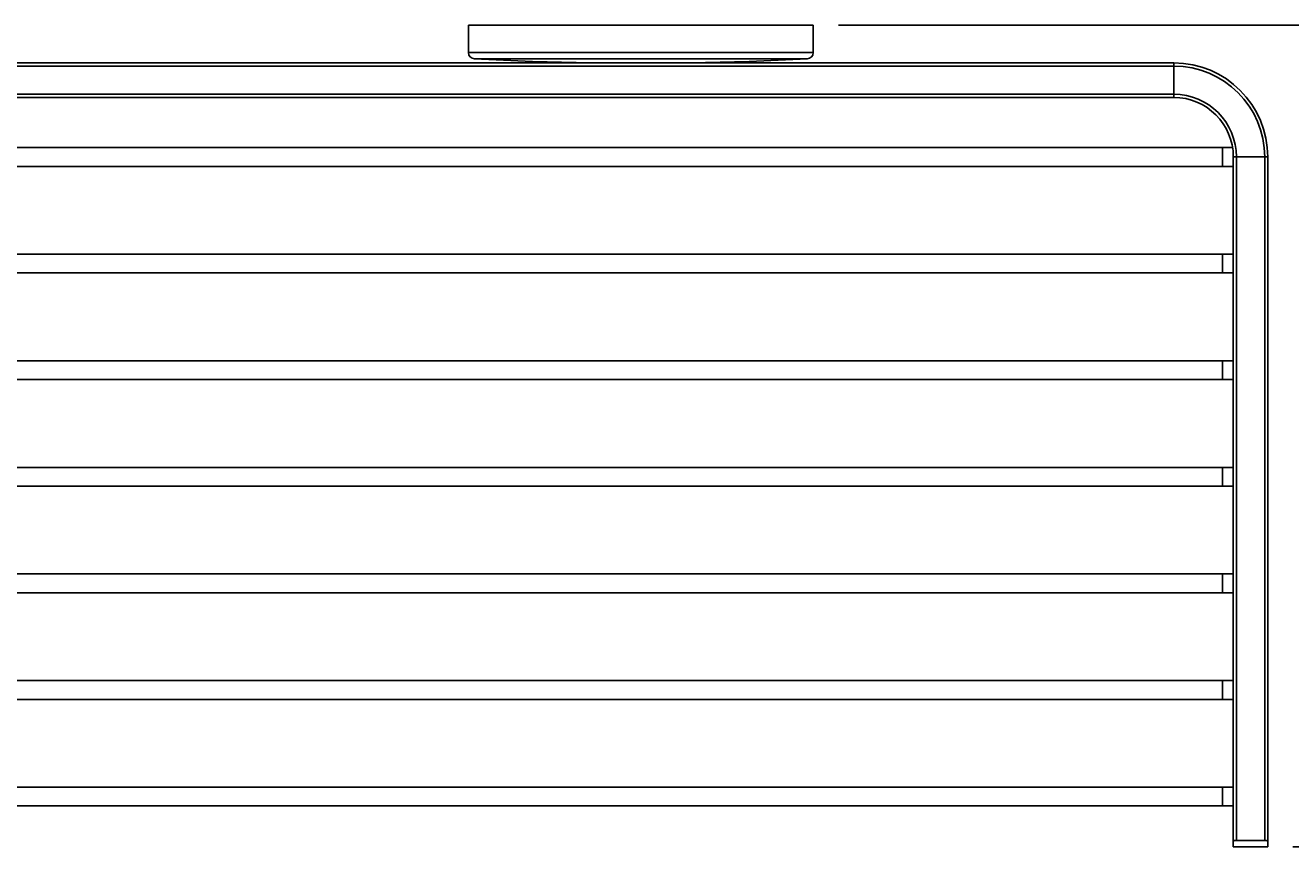
# Model space of a CAD drawing. Units: millimetres. Extents: x 14 to 184, y -51 to 116.
# Drawn here: x 64 to 115, y 30 to 63 of the extents above; entities that cross this region are included whole.
import ezdxf

# ---------------------------------------------------------------- set-up
doc = ezdxf.new("R2010")
doc.units = ezdxf.units.MM
doc.header["$MEASUREMENT"] = 0
doc.layers.get('0').update_dxf_attribs({"lineweight": 0})
doc.layers.add('CAPA_BASE', color=7, linetype='Continuous', lineweight=0)

# ---------------------------------------------------------------- blocks, each defined once
blk = doc.blocks.new('Block_1')
at = {"layer": 'CAPA_BASE', "true_color": 0x000000, "transparency": 33554687}
h = blk.add_hatch(color=18, dxfattribs=at)
h.dxf.hatch_style = 2
h.paths.add_polyline_path([(123.608, 62.683), (123.298, 60.183), (123.918, 60.183)])
h = blk.add_hatch(color=18, dxfattribs=at)
h.dxf.hatch_style = 2
h.paths.add_polyline_path([(123.608, 29.933), (123.918, 32.433), (123.298, 32.433)])
at = {"layer": 'CAPA_BASE', "color": 18, "lineweight": 25, "true_color": 0x000000}
for p, q in [((96.483, 62.683), (124.608, 62.683)), ((123.608, 62.683), (123.608, 29.933)), ((114.608, 29.933), (124.608, 29.933))]:
    blk.add_line(p, q, dxfattribs=at)
at = {"layer": 'CAPA_BASE'}
for points in [[(123.608, 62.683), (123.298, 60.183), (123.918, 60.183), (123.918, 60.183)], [(123.608, 29.933), (123.918, 32.433), (123.298, 32.433), (123.298, 32.433)]]:
    blk.add_lwpolyline(points, close=True, dxfattribs=at)
at = {"layer": 'CAPA_BASE', "insert": (122.814, 43.662), "char_height": 0.2, "attachment_point": 7, "rotation": 90}
blk.add_mtext('\\C18;\\c0;\\FArial Bold|b1|i0|c1;\\H2.997200;\\W0.700000;131', dxfattribs=at)

msp = doc.modelspace()

# ---------------------------------------------------------------- linework, layer by layer
at = {"color": 18, "lineweight": 25, "true_color": 0x000000}
for p, q in [((81.733, 62.683), (81.733, 61.593)), ((95.483, 62.683), (81.733, 62.683)), ((95.483, 61.593), (95.483, 62.683)), ((109.858, 61.058), (17.358, 61.058)), ((40.261, 61.183), (86.954, 61.183)), ((87.295, 61.183), (86.954, 61.183)), ((87.295, 61.183), (87.295, 61.183)), ((87.42, 61.183), (87.295, 61.183)), ((87.42, 61.183), (87.478, 61.183)), ((89.738, 61.183), (87.478, 61.183)), ((89.738, 61.183), (89.795, 61.183)), ((89.92, 61.183), (89.795, 61.183)), ((90.261, 61.183), (89.92, 61.183)), ((89.92, 61.183), (89.92, 61.183)), ((90.261, 61.183), (109.858, 61.183)), ((109.858, 61.183), (109.858, 61.058)), ((109.858, 59.933), (109.858, 61.058)), ((17.358, 59.933), (109.858, 59.933)), ((109.858, 59.808), (17.358, 59.808)), ((109.858, 59.933), (109.858, 59.808)), ((111.795, 57.808), (15.42, 57.808)), ((112.203, 57.808), (111.795, 57.808)), ((15.42, 57.058), (111.795, 57.058)), ((111.795, 57.058), (112.233, 57.058)), ((112.358, 57.433), (112.233, 57.433)), ((112.233, 30.134), (112.233, 57.433)), ((113.483, 57.433), (112.358, 57.433)), ((112.358, 57.433), (112.358, 30.183)), ((113.608, 57.433), (113.483, 57.433)), ((113.483, 30.183), (113.483, 57.433)), ((113.608, 57.433), (113.608, 30.134)), ((111.795, 53.558), (15.42, 53.558)), ((112.233, 53.558), (111.795, 53.558)), ((15.42, 52.808), (111.795, 52.808)), ((111.795, 52.808), (112.233, 52.808)), ((111.795, 49.308), (15.42, 49.308)), ((112.233, 49.308), (111.795, 49.308)), ((15.42, 48.558), (111.795, 48.558)), ((111.795, 48.558), (112.233, 48.558)), ((111.795, 45.058), (15.42, 45.058)), ((112.233, 45.058), (111.795, 45.058)), ((15.42, 44.308), (111.795, 44.308)), ((111.795, 44.308), (112.233, 44.308)), ((111.795, 40.808), (15.42, 40.808)), ((112.233, 40.808), (111.795, 40.808)), ((15.42, 40.058), (111.795, 40.058)), ((111.795, 40.058), (112.233, 40.058)), ((111.795, 36.558), (15.42, 36.558)), ((112.233, 36.558), (111.795, 36.558)), ((15.42, 35.808), (111.795, 35.808)), ((111.795, 35.808), (112.233, 35.808)), ((111.795, 32.308), (15.42, 32.308)), ((112.233, 32.308), (111.795, 32.308)), ((15.42, 31.558), (111.795, 31.558)), ((111.795, 31.558), (112.233, 31.558)), ((112.233, 30.134), (112.233, 29.933)), ((112.233, 29.933), (113.608, 29.933)), ((112.358, 30.183), (113.483, 30.183)), ((113.608, 30.134), (113.608, 29.933))]:
    msp.add_line(p, q, dxfattribs=at)
at = {"color": 8, "lineweight": 25, "true_color": 0x808080}
for p, q in [((81.733, 61.593), (95.483, 61.593)), ((95.246, 61.343), (81.97, 61.343)), ((111.795, 57.808), (111.795, 57.058)), ((111.795, 53.558), (111.795, 52.808)), ((111.795, 49.308), (111.795, 48.558)), ((111.795, 45.058), (111.795, 44.308)), ((111.795, 40.808), (111.795, 40.058)), ((111.795, 36.558), (111.795, 35.808)), ((111.795, 31.558), (111.795, 32.308))]:
    msp.add_line(p, q, dxfattribs=at)
at = {"color": 18, "lineweight": 25, "true_color": 0x000000}
for points in [[(87.42, 61.183), (87.427, 61.183), (87.435, 61.183), (87.442, 61.183), (87.449, 61.183), (87.456, 61.183), (87.463, 61.183), (87.47, 61.183), (87.478, 61.183)], [(89.738, 61.183), (89.745, 61.183), (89.752, 61.183), (89.76, 61.183), (89.767, 61.183), (89.774, 61.183), (89.781, 61.183), (89.788, 61.183), (89.795, 61.183)], [(112.358, 30.183), (112.319, 30.18), (112.284, 30.173), (112.256, 30.162), (112.238, 30.147), (112.233, 30.134)], [(113.608, 30.134), (113.6, 30.15), (113.577, 30.165), (113.542, 30.177), (113.501, 30.182), (113.483, 30.183)]]:
    msp.add_lwpolyline(points, dxfattribs=at)
for points in [[(81.733, 61.593), (81.733, 61.46), (81.837, 61.35), (81.97, 61.343)], [(95.246, 61.343), (95.379, 61.35), (95.483, 61.46), (95.483, 61.593)], [(81.97, 61.343), (83.514, 61.261), (85.061, 61.207), (86.608, 61.183)], [(87.42, 61.183), (87.379, 61.184), (87.337, 61.184), (87.295, 61.183)], [(89.92, 61.183), (89.879, 61.184), (89.837, 61.184), (89.795, 61.183)], [(90.608, 61.183), (92.155, 61.207), (93.701, 61.261), (95.246, 61.343)], [(113.608, 57.433), (113.608, 59.504), (111.929, 61.183), (109.858, 61.183)], [(113.483, 57.433), (113.483, 59.435), (111.86, 61.058), (109.858, 61.058)], [(112.358, 57.433), (112.358, 58.813), (111.239, 59.933), (109.858, 59.933)], [(112.233, 57.433), (112.233, 58.744), (111.169, 59.808), (109.858, 59.808)]]:
    msp.add_open_spline(points, degree=3, dxfattribs=at)

# ---------------------------------------------------------------- block references
at = {"layer": 'CAPA_BASE'}
msp.add_blockref('Block_1', (0, 0), dxfattribs=at)

doc.saveas('drawing.dxf')
